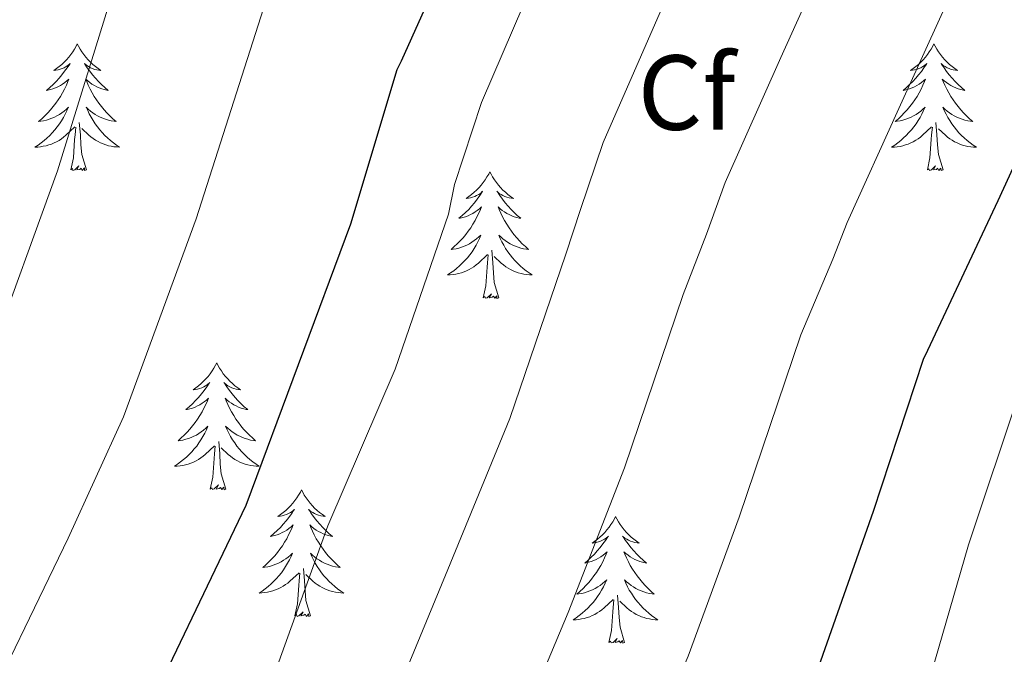
# Model space of a CAD drawing. Units: metres. Extents: x 626643 to 631153, y 4750028 to 4753081.
# Drawn here: x 627580 to 627672, y 4752174 to 4752234 of the extents above; entities that cross this region are included whole.
import ezdxf
from ezdxf.enums import TextEntityAlignment as Align

# ---------------------------------------------------------------- set-up
doc = ezdxf.new("R2010")
doc.units = ezdxf.units.M
doc.header["$MEASUREMENT"] = 0
for name, color, linetype, lineweight in [('Level 36', 19, 'Continuous', 40), ('Level 37', 92, 'Continuous', 0), ('Level 4', 36, 'Continuous', 30), ('Level 5', 36, 'Continuous', 0)]:
    doc.layers.add(name, color=color, linetype=linetype, lineweight=lineweight)
doc.styles.add('Arial', font='ARIAL.TTF', dxfattribs={"height": 0.2})

msp = doc.modelspace()

# ---------------------------------------------------------------- linework, layer by layer
at = {"layer": 'Level 36', "color": 92, "linetype": 'Continuous', "lineweight": 0}
for points in [[(627585.16, 4752231.3, 0.01), (627585.05, 4752231.08, 0.01), (627584.89, 4752230.8, 0.01), (627584.73, 4752230.54, 0.01), (627584.55, 4752230.28, 0.01), (627584.35, 4752230.03, 0.01), (627584.14, 4752229.79, 0.01), (627583.93, 4752229.57, 0.01), (627583.69, 4752229.35, 0.01), (627583.45, 4752229.15, 0.01), (627583.2, 4752228.96, 0.01), (627582.94, 4752228.78, 0.01), (627583.14, 4752228.8, 0.01), (627583.35, 4752228.84, 0.01), (627583.55, 4752228.9, 0.01), (627583.74, 4752228.97, 0.01), (627583.93, 4752229.05, 0.01), (627584.11, 4752229.15, 0.01), (627584.28, 4752229.26, 0.01), (627584.49, 4752229.45, 0.01), (627584.45, 4752229.39, 0.01), (627584.22, 4752229.04, 0.01), (627583.97, 4752228.71, 0.01), (627583.72, 4752228.38, 0.01), (627583.45, 4752228.06, 0.01), (627583.17, 4752227.76, 0.01), (627582.88, 4752227.47, 0.01), (627582.58, 4752227.18, 0.01), (627582.26, 4752226.91, 0.01), (627582.39, 4752226.93, 0.01), (627582.63, 4752226.99, 0.01), (627582.87, 4752227.07, 0.01), (627583.11, 4752227.15, 0.01), (627583.34, 4752227.26, 0.01), (627583.57, 4752227.37, 0.01), (627583.78, 4752227.51, 0.01), (627583.99, 4752227.65, 0.01), (627584.19, 4752227.81, 0.01), (627584.37, 4752227.98, 0.01), (627584.28, 4752227.75, 0.01), (627584.13, 4752227.39, 0.01), (627583.96, 4752227.04, 0.01), (627583.77, 4752226.69, 0.01), (627583.57, 4752226.35, 0.01), (627583.36, 4752226.02, 0.01), (627583.13, 4752225.7, 0.01), (627582.89, 4752225.39, 0.01), (627582.64, 4752225.09, 0.01), (627582.38, 4752224.79, 0.01), (627582.1, 4752224.51, 0.01), (627581.82, 4752224.24, 0.01), (627581.52, 4752223.98, 0.01), (627581.72, 4752224.01, 0.01), (627581.98, 4752224.06, 0.01), (627582.25, 4752224.12, 0.01), (627582.51, 4752224.2, 0.01), (627582.76, 4752224.29, 0.01), (627583.01, 4752224.4, 0.01), (627583.25, 4752224.52, 0.01), (627583.48, 4752224.66, 0.01), (627583.71, 4752224.81, 0.01), (627583.92, 4752224.97, 0.01), (627584.13, 4752225.15, 0.01), (627584.33, 4752225.34, 0.01), (627584.18, 4752225.01, 0.01)], [(627585.16, 4752231.3, 0.01), (627585.27, 4752231.08, 0.01), (627585.43, 4752230.8, 0.01), (627585.59, 4752230.54, 0.01), (627585.78, 4752230.28, 0.01), (627585.97, 4752230.03, 0.01), (627586.18, 4752229.79, 0.01), (627586.4, 4752229.57, 0.01), (627586.63, 4752229.35, 0.01), (627586.87, 4752229.15, 0.01), (627587.12, 4752228.96, 0.01), (627587.38, 4752228.78, 0.01), (627587.18, 4752228.8, 0.01), (627586.98, 4752228.84, 0.01), (627586.78, 4752228.89, 0.01), (627586.58, 4752228.96, 0.01), (627586.39, 4752229.05, 0.01), (627586.21, 4752229.15, 0.01), (627586.04, 4752229.26, 0.01), (627585.83, 4752229.45, 0.01), (627585.87, 4752229.39, 0.01), (627586.1, 4752229.04, 0.01), (627586.35, 4752228.71, 0.01), (627586.6, 4752228.38, 0.01), (627586.87, 4752228.06, 0.01), (627587.15, 4752227.76, 0.01), (627587.44, 4752227.46, 0.01), (627587.75, 4752227.18, 0.01), (627588.06, 4752226.91, 0.01), (627587.93, 4752226.93, 0.01), (627587.69, 4752226.99, 0.01), (627587.45, 4752227.06, 0.01), (627587.21, 4752227.15, 0.01), (627586.98, 4752227.25, 0.01), (627586.76, 4752227.37, 0.01), (627586.54, 4752227.5, 0.01), (627586.33, 4752227.65, 0.01), (627586.14, 4752227.81, 0.01), (627585.95, 4752227.98, 0.01), (627586.04, 4752227.75, 0.01), (627586.19, 4752227.39, 0.01), (627586.37, 4752227.04, 0.01), (627586.55, 4752226.69, 0.01), (627586.75, 4752226.35, 0.01), (627586.96, 4752226.02, 0.01), (627587.19, 4752225.7, 0.01), (627587.43, 4752225.39, 0.01), (627587.68, 4752225.08, 0.01), (627587.94, 4752224.79, 0.01), (627588.22, 4752224.51, 0.01), (627588.51, 4752224.24, 0.01), (627588.8, 4752223.98, 0.01), (627588.61, 4752224.01, 0.01), (627588.34, 4752224.05, 0.01), (627588.08, 4752224.12, 0.01), (627587.82, 4752224.2, 0.01), (627587.56, 4752224.29, 0.01), (627587.31, 4752224.4, 0.01), (627587.07, 4752224.52, 0.01), (627586.84, 4752224.66, 0.01), (627586.61, 4752224.81, 0.01), (627586.4, 4752224.97, 0.01), (627586.19, 4752225.15, 0.01), (627586, 4752225.34, 0.01), (627586.14, 4752225.01, 0.01)], [(627665.67, 4752231.29, 0.01), (627665.55, 4752231.08, 0.01), (627665.4, 4752230.8, 0.01), (627665.23, 4752230.53, 0.01), (627665.05, 4752230.28, 0.01), (627664.86, 4752230.03, 0.01), (627664.65, 4752229.79, 0.01), (627664.43, 4752229.57, 0.01), (627664.2, 4752229.35, 0.01), (627663.96, 4752229.15, 0.01), (627663.71, 4752228.96, 0.01), (627663.45, 4752228.78, 0.01), (627663.65, 4752228.8, 0.01), (627663.85, 4752228.84, 0.01), (627664.05, 4752228.89, 0.01), (627664.25, 4752228.96, 0.01), (627664.43, 4752229.05, 0.01), (627664.61, 4752229.15, 0.01), (627664.79, 4752229.26, 0.01), (627664.99, 4752229.45, 0.01), (627664.95, 4752229.39, 0.01), (627664.72, 4752229.04, 0.01), (627664.48, 4752228.7, 0.01), (627664.22, 4752228.38, 0.01), (627663.96, 4752228.06, 0.01), (627663.68, 4752227.76, 0.01), (627663.38, 4752227.46, 0.01), (627663.08, 4752227.18, 0.01), (627662.77, 4752226.91, 0.01), (627662.89, 4752226.93, 0.01), (627663.14, 4752226.99, 0.01), (627663.38, 4752227.06, 0.01), (627663.62, 4752227.15, 0.01), (627663.85, 4752227.25, 0.01), (627664.07, 4752227.37, 0.01), (627664.29, 4752227.5, 0.01), (627664.49, 4752227.65, 0.01), (627664.69, 4752227.81, 0.01), (627664.88, 4752227.97, 0.01), (627664.79, 4752227.75, 0.01), (627664.63, 4752227.39, 0.01), (627664.46, 4752227.04, 0.01), (627664.28, 4752226.69, 0.01), (627664.08, 4752226.35, 0.01), (627663.87, 4752226.02, 0.01), (627663.64, 4752225.7, 0.01), (627663.4, 4752225.39, 0.01), (627663.15, 4752225.08, 0.01), (627662.88, 4752224.79, 0.01), (627662.61, 4752224.51, 0.01), (627662.32, 4752224.24, 0.01), (627662.03, 4752223.98, 0.01), (627662.22, 4752224.01, 0.01), (627662.49, 4752224.05, 0.01), (627662.75, 4752224.12, 0.01), (627663.01, 4752224.2, 0.01), (627663.27, 4752224.29, 0.01), (627663.51, 4752224.4, 0.01), (627663.75, 4752224.52, 0.01), (627663.99, 4752224.66, 0.01), (627664.21, 4752224.81, 0.01), (627664.43, 4752224.97, 0.01), (627664.63, 4752225.15, 0.01), (627664.83, 4752225.34, 0.01), (627664.69, 4752225.01, 0.01)], [(627665.67, 4752231.29, 0.01), (627665.78, 4752231.08, 0.01), (627665.93, 4752230.8, 0.01), (627666.1, 4752230.53, 0.01), (627666.28, 4752230.28, 0.01), (627666.48, 4752230.03, 0.01), (627666.68, 4752229.79, 0.01), (627666.9, 4752229.57, 0.01), (627667.13, 4752229.35, 0.01), (627667.37, 4752229.15, 0.01), (627667.62, 4752228.96, 0.01), (627667.88, 4752228.78, 0.01), (627667.68, 4752228.8, 0.01), (627667.48, 4752228.84, 0.01), (627667.28, 4752228.89, 0.01), (627667.09, 4752228.96, 0.01), (627666.9, 4752229.05, 0.01), (627666.72, 4752229.15, 0.01), (627666.54, 4752229.26, 0.01), (627666.34, 4752229.45, 0.01), (627666.38, 4752229.39, 0.01), (627666.61, 4752229.04, 0.01), (627666.85, 4752228.7, 0.01), (627667.11, 4752228.38, 0.01), (627667.38, 4752228.06, 0.01), (627667.66, 4752227.76, 0.01), (627667.95, 4752227.46, 0.01), (627668.25, 4752227.18, 0.01), (627668.56, 4752226.91, 0.01), (627668.44, 4752226.93, 0.01), (627668.19, 4752226.99, 0.01), (627667.95, 4752227.06, 0.01), (627667.72, 4752227.15, 0.01), (627667.49, 4752227.25, 0.01), (627667.26, 4752227.37, 0.01), (627667.05, 4752227.5, 0.01), (627666.84, 4752227.65, 0.01), (627666.64, 4752227.81, 0.01), (627666.45, 4752227.97, 0.01), (627666.54, 4752227.75, 0.01), (627666.7, 4752227.39, 0.01), (627666.87, 4752227.04, 0.01), (627667.05, 4752226.69, 0.01), (627667.25, 4752226.35, 0.01), (627667.47, 4752226.02, 0.01), (627667.69, 4752225.7, 0.01), (627667.93, 4752225.39, 0.01), (627668.18, 4752225.08, 0.01), (627668.45, 4752224.79, 0.01), (627668.72, 4752224.51, 0.01), (627669.01, 4752224.24, 0.01), (627669.31, 4752223.98, 0.01), (627669.11, 4752224.01, 0.01), (627668.84, 4752224.05, 0.01), (627668.58, 4752224.12, 0.01), (627668.32, 4752224.2, 0.01), (627668.07, 4752224.29, 0.01), (627667.82, 4752224.4, 0.01), (627667.58, 4752224.52, 0.01), (627667.34, 4752224.66, 0.01), (627667.12, 4752224.81, 0.01), (627666.9, 4752224.97, 0.01), (627666.7, 4752225.15, 0.01), (627666.5, 4752225.34, 0.01), (627666.64, 4752225.01, 0.01)], [(627584.1764, 4752225.0052, 0.01), (627584.0263, 4752224.6853, 0.01), (627583.8562, 4752224.3753, 0.01), (627583.6762, 4752224.0654, 0.01), (627583.4761, 4752223.7654, 0.01), (627583.266, 4752223.4855, 0.01), (627583.0459, 4752223.2055, 0.01), (627582.8058, 4752222.9356, 0.01), (627582.5658, 4752222.6757, 0.01), (627582.3057, 4752222.4357, 0.01), (627582.0356, 4752222.1958, 0.01), (627581.7556, 4752221.9759, 0.01), (627581.4655, 4752221.7659, 0.01), (627581.1754, 4752221.576, 0.01), (627581.4454, 4752221.5859, 0.01), (627581.7055, 4752221.6159, 0.01), (627581.9655, 4752221.6558, 0.01), (627582.2255, 4752221.7058, 0.01), (627582.4855, 4752221.7857, 0.01), (627582.7256, 4752221.8657, 0.01), (627582.9756, 4752221.9756, 0.01), (627583.2156, 4752222.0856, 0.01), (627583.4457, 4752222.2155, 0.01), (627583.6657, 4752222.3655, 0.01), (627583.8758, 4752222.5254, 0.01), (627584.0858, 4752222.6954, 0.01), (627584.9261, 4752223.4851, 0.01)], [(627586.1365, 4752225.0148, 0.01), (627586.2864, 4752224.6948, 0.01), (627586.4563, 4752224.3848, 0.01), (627586.6463, 4752224.0748, 0.01), (627586.8362, 4752223.7748, 0.01), (627587.0461, 4752223.4947, 0.01), (627587.2661, 4752223.2147, 0.01), (627587.506, 4752222.9447, 0.01), (627587.756, 4752222.6846, 0.01), (627588.0059, 4752222.4446, 0.01), (627588.2759, 4752222.2045, 0.01), (627588.5558, 4752221.9845, 0.01), (627588.8458, 4752221.7745, 0.01), (627589.1357, 4752221.5844, 0.01), (627588.8757, 4752221.5945, 0.01), (627588.6057, 4752221.6145, 0.01), (627588.3457, 4752221.6646, 0.01), (627588.0857, 4752221.7146, 0.01), (627587.8357, 4752221.7947, 0.01), (627587.5858, 4752221.8747, 0.01), (627587.3358, 4752221.9747, 0.01), (627587.1058, 4752222.0948, 0.01), (627586.8658, 4752222.2248, 0.01), (627586.6458, 4752222.3749, 0.01), (627586.4359, 4752222.5349, 0.01), (627586.2359, 4752222.6949, 0.01), (627585.576, 4752223.315, 0.01)], [(627664.6895, 4752225.0092, 0.01), (627664.5294, 4752224.6893, 0.01), (627664.3694, 4752224.3693, 0.01), (627664.1793, 4752224.0694, 0.01), (627663.9892, 4752223.7694, 0.01), (627663.7691, 4752223.4895, 0.01), (627663.549, 4752223.2096, 0.01), (627663.319, 4752222.9396, 0.01), (627663.0689, 4752222.6797, 0.01), (627662.8088, 4752222.4397, 0.01), (627662.5387, 4752222.1998, 0.01), (627662.2687, 4752221.9799, 0.01), (627661.9786, 4752221.7699, 0.01), (627661.6885, 4752221.58, 0.01), (627661.9486, 4752221.59, 0.01), (627662.2086, 4752221.6099, 0.01), (627662.4786, 4752221.6499, 0.01), (627662.7286, 4752221.7098, 0.01), (627662.9886, 4752221.7797, 0.01), (627663.2387, 4752221.8697, 0.01), (627663.4787, 4752221.9696, 0.01), (627663.7188, 4752222.0896, 0.01), (627663.9488, 4752222.2195, 0.01), (627664.1688, 4752222.3695, 0.01), (627664.3889, 4752222.5194, 0.01), (627664.5889, 4752222.6894, 0.01), (627665.4392, 4752223.4892, 0.01)], [(627666.6396, 4752225.0089, 0.01), (627666.7995, 4752224.6888, 0.01), (627666.9695, 4752224.3688, 0.01), (627667.1494, 4752224.0688, 0.01), (627667.3493, 4752223.7688, 0.01), (627667.5593, 4752223.4887, 0.01), (627667.7792, 4752223.2087, 0.01), (627668.0091, 4752222.9387, 0.01), (627668.2591, 4752222.6787, 0.01), (627668.519, 4752222.4386, 0.01), (627668.789, 4752222.1986, 0.01), (627669.0689, 4752221.9785, 0.01), (627669.3589, 4752221.7685, 0.01), (627669.6489, 4752221.5784, 0.01), (627669.3788, 4752221.5885, 0.01), (627669.1188, 4752221.6085, 0.01), (627668.8588, 4752221.6486, 0.01), (627668.5988, 4752221.7086, 0.01), (627668.3389, 4752221.7787, 0.01), (627668.0889, 4752221.8687, 0.01), (627667.8489, 4752221.9688, 0.01), (627667.6089, 4752222.0888, 0.01), (627667.3789, 4752222.2188, 0.01), (627667.159, 4752222.3689, 0.01), (627666.949, 4752222.5189, 0.01), (627666.739, 4752222.689, 0.01), (627666.0792, 4752223.3091, 0.01)], [(627586.01, 4752219.45, 0.01), (627585.58, 4752220.89, 0.01), (627585.49, 4752221.79, 0.01), (627585.45, 4752222.74, 0.01), (627585.34, 4752223.9, 0.01)], [(627666.52, 4752219.44, 0.01), (627666.09, 4752220.88, 0.01), (627666, 4752221.79, 0.01), (627665.95, 4752222.74, 0.01), (627665.85, 4752223.9, 0.01)], [(627584.54, 4752219.45, 0.01), (627584.79, 4752220.56, 0.01), (627584.9, 4752222.31, 0.01), (627584.95, 4752222.74, 0.01), (627585.01, 4752223.46, 0.01)], [(627665.05, 4752219.44, 0.01), (627665.29, 4752220.56, 0.01), (627665.41, 4752222.3, 0.01), (627665.45, 4752222.74, 0.01), (627665.52, 4752223.46, 0.01)], [(627586.01, 4752219.45, 0.01), (627585.84, 4752219.38, 0.01), (627585.82, 4752219.62, 0.01), (627585.63, 4752219.39, 0.01), (627585.51, 4752219.6, 0.01), (627585.39, 4752219.49, 0.01), (627585.12, 4752219.44, 0.01), (627585.31, 4752219.83, 0.01), (627584.93, 4752219.45, 0.01), (627584.74, 4752219.39, 0.01), (627584.7, 4752219.56, 0.01), (627584.54, 4752219.45, 0.01)], [(627623.93, 4752219.27, 0.01), (627623.82, 4752219.05, 0.01), (627623.66, 4752218.78, 0.01), (627623.49, 4752218.51, 0.01), (627623.31, 4752218.25, 0.01), (627623.12, 4752218.01, 0.01), (627622.91, 4752217.77, 0.01), (627622.69, 4752217.54, 0.01), (627622.46, 4752217.33, 0.01), (627622.22, 4752217.12, 0.01), (627621.97, 4752216.93, 0.01), (627621.71, 4752216.75, 0.01), (627621.91, 4752216.78, 0.01), (627622.11, 4752216.81, 0.01), (627622.31, 4752216.87, 0.01), (627622.51, 4752216.94, 0.01), (627622.69, 4752217.02, 0.01), (627622.88, 4752217.12, 0.01), (627623.05, 4752217.23, 0.01), (627623.25, 4752217.43, 0.01), (627623.21, 4752217.36, 0.01), (627622.98, 4752217.02, 0.01), (627622.74, 4752216.68, 0.01), (627622.49, 4752216.35, 0.01), (627622.22, 4752216.04, 0.01), (627621.94, 4752215.73, 0.01), (627621.65, 4752215.44, 0.01), (627621.34, 4752215.16, 0.01), (627621.03, 4752214.89, 0.01), (627621.15, 4752214.91, 0.01), (627621.4, 4752214.97, 0.01), (627621.64, 4752215.04, 0.01), (627621.88, 4752215.13, 0.01), (627622.11, 4752215.23, 0.01), (627622.33, 4752215.35, 0.01), (627622.55, 4752215.48, 0.01), (627622.75, 4752215.62, 0.01), (627622.95, 4752215.78, 0.01), (627623.14, 4752215.95, 0.01), (627623.05, 4752215.73, 0.01), (627622.89, 4752215.37, 0.01), (627622.72, 4752215.01, 0.01), (627622.54, 4752214.67, 0.01), (627622.34, 4752214.33, 0.01), (627622.13, 4752214, 0.01), (627621.9, 4752213.67, 0.01), (627621.66, 4752213.36, 0.01), (627621.41, 4752213.06, 0.01), (627621.14, 4752212.77, 0.01), (627620.87, 4752212.49, 0.01), (627620.58, 4752212.22, 0.01), (627620.29, 4752211.96, 0.01), (627620.48, 4752211.98, 0.01), (627620.75, 4752212.03, 0.01), (627621.01, 4752212.09, 0.01), (627621.27, 4752212.17, 0.01), (627621.53, 4752212.27, 0.01), (627621.77, 4752212.37, 0.01), (627622.01, 4752212.5, 0.01), (627622.25, 4752212.63, 0.01), (627622.47, 4752212.79, 0.01), (627622.69, 4752212.95, 0.01), (627622.89, 4752213.13, 0.01), (627623.09, 4752213.31, 0.01), (627622.95, 4752212.99, 0.01)], [(627623.93, 4752219.27, 0.01), (627624.04, 4752219.05, 0.01), (627624.19, 4752218.78, 0.01), (627624.36, 4752218.51, 0.01), (627624.54, 4752218.25, 0.01), (627624.74, 4752218.01, 0.01), (627624.94, 4752217.77, 0.01), (627625.16, 4752217.54, 0.01), (627625.39, 4752217.33, 0.01), (627625.63, 4752217.12, 0.01), (627625.88, 4752216.93, 0.01), (627626.14, 4752216.75, 0.01), (627625.95, 4752216.78, 0.01), (627625.74, 4752216.81, 0.01), (627625.54, 4752216.87, 0.01), (627625.35, 4752216.94, 0.01), (627625.16, 4752217.02, 0.01), (627624.98, 4752217.12, 0.01), (627624.8, 4752217.23, 0.01), (627624.6, 4752217.43, 0.01), (627624.64, 4752217.36, 0.01), (627624.87, 4752217.02, 0.01), (627625.11, 4752216.68, 0.01), (627625.37, 4752216.35, 0.01), (627625.64, 4752216.04, 0.01), (627625.92, 4752215.73, 0.01), (627626.21, 4752215.44, 0.01), (627626.51, 4752215.16, 0.01), (627626.83, 4752214.89, 0.01), (627626.7, 4752214.91, 0.01), (627626.45, 4752214.97, 0.01), (627626.21, 4752215.04, 0.01), (627625.98, 4752215.13, 0.01), (627625.75, 4752215.23, 0.01), (627625.52, 4752215.35, 0.01), (627625.31, 4752215.48, 0.01), (627625.1, 4752215.62, 0.01), (627624.9, 4752215.78, 0.01), (627624.72, 4752215.95, 0.01), (627624.8, 4752215.73, 0.01), (627624.96, 4752215.37, 0.01), (627625.13, 4752215.01, 0.01), (627625.32, 4752214.67, 0.01), (627625.52, 4752214.33, 0.01), (627625.73, 4752214, 0.01), (627625.95, 4752213.67, 0.01), (627626.19, 4752213.36, 0.01), (627626.45, 4752213.06, 0.01), (627626.71, 4752212.77, 0.01), (627626.98, 4752212.49, 0.01), (627627.27, 4752212.22, 0.01), (627627.57, 4752211.96, 0.01), (627627.37, 4752211.98, 0.01), (627627.1, 4752212.03, 0.01), (627626.84, 4752212.09, 0.01), (627626.58, 4752212.17, 0.01), (627626.33, 4752212.27, 0.01), (627626.08, 4752212.37, 0.01), (627625.84, 4752212.5, 0.01), (627625.6, 4752212.63, 0.01), (627625.38, 4752212.79, 0.01), (627625.16, 4752212.95, 0.01), (627624.96, 4752213.13, 0.01), (627624.76, 4752213.31, 0.01), (627624.9, 4752212.99, 0.01)], [(627666.52, 4752219.44, 0.01), (627666.34, 4752219.38, 0.01), (627666.32, 4752219.61, 0.01), (627666.13, 4752219.39, 0.01), (627666.01, 4752219.6, 0.01), (627665.89, 4752219.49, 0.01), (627665.62, 4752219.43, 0.01), (627665.82, 4752219.83, 0.01), (627665.43, 4752219.45, 0.01), (627665.25, 4752219.39, 0.01), (627665.2, 4752219.55, 0.01), (627665.05, 4752219.44, 0.01)], [(627622.9549, 4752212.9881, 0.01), (627622.7948, 4752212.6682, 0.01), (627622.6347, 4752212.3482, 0.01), (627622.4446, 4752212.0483, 0.01), (627622.2545, 4752211.7483, 0.01), (627622.0344, 4752211.4584, 0.01), (627621.8144, 4752211.1784, 0.01), (627621.5843, 4752210.9085, 0.01), (627621.3342, 4752210.6586, 0.01), (627621.0741, 4752210.4086, 0.01), (627620.8041, 4752210.1787, 0.01), (627620.534, 4752209.9588, 0.01), (627620.2439, 4752209.7488, 0.01), (627619.9539, 4752209.5589, 0.01), (627620.2139, 4752209.5688, 0.01), (627620.4739, 4752209.5888, 0.01), (627620.7439, 4752209.6287, 0.01), (627620.9939, 4752209.6887, 0.01), (627621.254, 4752209.7586, 0.01), (627621.504, 4752209.8486, 0.01), (627621.744, 4752209.9485, 0.01), (627621.9841, 4752210.0685, 0.01), (627622.2141, 4752210.1984, 0.01), (627622.4342, 4752210.3384, 0.01), (627622.6542, 4752210.4983, 0.01), (627622.8543, 4752210.6683, 0.01), (627623.7045, 4752211.4681, 0.01)], [(627624.9049, 4752212.9877, 0.01), (627625.0649, 4752212.6677, 0.01), (627625.2348, 4752212.3477, 0.01), (627625.4147, 4752212.0477, 0.01), (627625.6147, 4752211.7477, 0.01), (627625.8246, 4752211.4576, 0.01), (627626.0445, 4752211.1776, 0.01), (627626.2745, 4752210.9076, 0.01), (627626.5244, 4752210.6575, 0.01), (627626.7844, 4752210.4075, 0.01), (627627.0543, 4752210.1775, 0.01), (627627.3343, 4752209.9574, 0.01), (627627.6242, 4752209.7474, 0.01), (627627.9142, 4752209.5573, 0.01), (627627.6442, 4752209.5674, 0.01), (627627.3842, 4752209.5874, 0.01), (627627.1242, 4752209.6275, 0.01), (627626.8642, 4752209.6875, 0.01), (627626.6042, 4752209.7576, 0.01), (627626.3542, 4752209.8476, 0.01), (627626.1142, 4752209.9477, 0.01), (627625.8742, 4752210.0677, 0.01), (627625.6443, 4752210.1977, 0.01), (627625.4243, 4752210.3378, 0.01), (627625.2143, 4752210.4978, 0.01), (627625.0044, 4752210.6678, 0.01), (627624.3445, 4752211.2879, 0.01)], [(627624.78, 4752207.42, 0.01), (627624.35, 4752208.86, 0.01), (627624.26, 4752209.76, 0.01), (627624.21, 4752210.71, 0.01), (627624.11, 4752211.88, 0.01)], [(627623.31, 4752207.42, 0.01), (627623.55, 4752208.54, 0.01), (627623.67, 4752210.28, 0.01), (627623.71, 4752210.71, 0.01), (627623.78, 4752211.44, 0.01)], [(627624.78, 4752207.42, 0.01), (627624.6, 4752207.35, 0.01), (627624.58, 4752207.59, 0.01), (627624.39, 4752207.37, 0.01), (627624.27, 4752207.57, 0.01), (627624.15, 4752207.46, 0.01), (627623.88, 4752207.41, 0.01), (627624.08, 4752207.8, 0.01), (627623.69, 4752207.42, 0.01), (627623.51, 4752207.37, 0.01), (627623.46, 4752207.53, 0.01), (627623.31, 4752207.42, 0.01)], [(627598.27, 4752201.29, 0.01), (627598.16, 4752201.07, 0.01), (627598, 4752200.79, 0.01), (627597.83, 4752200.53, 0.01), (627597.65, 4752200.27, 0.01), (627597.46, 4752200.02, 0.01), (627597.25, 4752199.78, 0.01), (627597.03, 4752199.56, 0.01), (627596.8, 4752199.34, 0.01), (627596.56, 4752199.14, 0.01), (627596.31, 4752198.95, 0.01), (627596.05, 4752198.77, 0.01), (627596.25, 4752198.79, 0.01), (627596.45, 4752198.83, 0.01), (627596.65, 4752198.88, 0.01), (627596.85, 4752198.95, 0.01), (627597.04, 4752199.04, 0.01), (627597.22, 4752199.14, 0.01), (627597.39, 4752199.25, 0.01), (627597.6, 4752199.44, 0.01), (627597.55, 4752199.37, 0.01), (627597.33, 4752199.03, 0.01), (627597.08, 4752198.69, 0.01), (627596.83, 4752198.37, 0.01), (627596.56, 4752198.05, 0.01), (627596.28, 4752197.75, 0.01), (627595.99, 4752197.45, 0.01), (627595.68, 4752197.17, 0.01), (627595.37, 4752196.9, 0.01), (627595.49, 4752196.92, 0.01), (627595.74, 4752196.98, 0.01), (627595.98, 4752197.05, 0.01), (627596.22, 4752197.14, 0.01), (627596.45, 4752197.24, 0.01), (627596.67, 4752197.36, 0.01), (627596.89, 4752197.49, 0.01), (627597.09, 4752197.64, 0.01), (627597.29, 4752197.79, 0.01), (627597.48, 4752197.97, 0.01), (627597.39, 4752197.74, 0.01), (627597.23, 4752197.38, 0.01), (627597.06, 4752197.03, 0.01), (627596.88, 4752196.68, 0.01), (627596.68, 4752196.34, 0.01), (627596.47, 4752196.01, 0.01), (627596.24, 4752195.69, 0.01), (627596, 4752195.38, 0.01), (627595.75, 4752195.07, 0.01), (627595.49, 4752194.78, 0.01), (627595.21, 4752194.5, 0.01), (627594.92, 4752194.23, 0.01), (627594.63, 4752193.97, 0.01), (627594.82, 4752194, 0.01), (627595.09, 4752194.04, 0.01), (627595.35, 4752194.11, 0.01), (627595.61, 4752194.19, 0.01), (627595.87, 4752194.28, 0.01), (627596.11, 4752194.39, 0.01), (627596.36, 4752194.51, 0.01), (627596.59, 4752194.65, 0.01), (627596.81, 4752194.8, 0.01), (627597.03, 4752194.96, 0.01), (627597.24, 4752195.14, 0.01), (627597.43, 4752195.33, 0.01), (627597.29, 4752195, 0.01)], [(627598.27, 4752201.29, 0.01), (627598.38, 4752201.07, 0.01), (627598.53, 4752200.79, 0.01), (627598.7, 4752200.53, 0.01), (627598.88, 4752200.27, 0.01), (627599.08, 4752200.02, 0.01), (627599.29, 4752199.78, 0.01), (627599.5, 4752199.56, 0.01), (627599.73, 4752199.34, 0.01), (627599.97, 4752199.14, 0.01), (627600.23, 4752198.95, 0.01), (627600.49, 4752198.77, 0.01), (627600.29, 4752198.79, 0.01), (627600.08, 4752198.83, 0.01), (627599.88, 4752198.88, 0.01), (627599.69, 4752198.95, 0.01), (627599.5, 4752199.04, 0.01), (627599.32, 4752199.14, 0.01), (627599.15, 4752199.25, 0.01), (627598.94, 4752199.44, 0.01), (627598.98, 4752199.37, 0.01), (627599.21, 4752199.03, 0.01), (627599.45, 4752198.69, 0.01), (627599.71, 4752198.37, 0.01), (627599.98, 4752198.05, 0.01), (627600.26, 4752197.75, 0.01), (627600.55, 4752197.45, 0.01), (627600.85, 4752197.17, 0.01), (627601.17, 4752196.9, 0.01), (627601.04, 4752196.92, 0.01), (627600.8, 4752196.98, 0.01), (627600.55, 4752197.05, 0.01), (627600.32, 4752197.14, 0.01), (627600.09, 4752197.24, 0.01), (627599.86, 4752197.36, 0.01), (627599.65, 4752197.49, 0.01), (627599.44, 4752197.64, 0.01), (627599.24, 4752197.79, 0.01), (627599.06, 4752197.97, 0.01), (627599.15, 4752197.74, 0.01), (627599.3, 4752197.38, 0.01), (627599.47, 4752197.03, 0.01), (627599.66, 4752196.68, 0.01), (627599.86, 4752196.34, 0.01), (627600.07, 4752196.01, 0.01), (627600.3, 4752195.69, 0.01), (627600.53, 4752195.38, 0.01), (627600.79, 4752195.07, 0.01), (627601.05, 4752194.78, 0.01), (627601.33, 4752194.5, 0.01), (627601.61, 4752194.23, 0.01), (627601.91, 4752193.97, 0.01), (627601.71, 4752194, 0.01), (627601.45, 4752194.04, 0.01), (627601.18, 4752194.11, 0.01), (627600.92, 4752194.19, 0.01), (627600.67, 4752194.28, 0.01), (627600.42, 4752194.39, 0.01), (627600.18, 4752194.51, 0.01), (627599.95, 4752194.65, 0.01), (627599.72, 4752194.8, 0.01), (627599.51, 4752194.96, 0.01), (627599.3, 4752195.14, 0.01), (627599.1, 4752195.33, 0.01), (627599.25, 4752195, 0.01)], [(627597.2893, 4752195.0041, 0.01), (627597.1392, 4752194.6842, 0.01), (627596.9691, 4752194.3742, 0.01), (627596.779, 4752194.0643, 0.01), (627596.589, 4752193.7643, 0.01), (627596.3789, 4752193.4744, 0.01), (627596.1488, 4752193.2044, 0.01), (627595.9187, 4752192.9345, 0.01), (627595.6686, 4752192.6746, 0.01), (627595.4086, 4752192.4346, 0.01), (627595.1485, 4752192.1947, 0.01), (627594.8684, 4752191.9748, 0.01), (627594.5784, 4752191.7648, 0.01), (627594.2883, 4752191.5749, 0.01), (627594.5483, 4752191.5848, 0.01), (627594.8183, 4752191.6048, 0.01), (627595.0784, 4752191.6547, 0.01), (627595.3384, 4752191.7047, 0.01), (627595.5884, 4752191.7746, 0.01), (627595.8384, 4752191.8646, 0.01), (627596.0885, 4752191.9645, 0.01), (627596.3185, 4752192.0845, 0.01), (627596.5486, 4752192.2144, 0.01), (627596.7786, 4752192.3644, 0.01), (627596.9887, 4752192.5143, 0.01), (627597.1887, 4752192.6843, 0.01), (627598.0389, 4752193.4841, 0.01)], [(627599.2494, 4752195.0037, 0.01), (627599.3993, 4752194.6837, 0.01), (627599.5692, 4752194.3737, 0.01), (627599.7492, 4752194.0637, 0.01), (627599.9491, 4752193.7637, 0.01), (627600.159, 4752193.4736, 0.01), (627600.379, 4752193.2036, 0.01), (627600.6189, 4752192.9336, 0.01), (627600.8588, 4752192.6735, 0.01), (627601.1188, 4752192.4335, 0.01), (627601.3887, 4752192.1935, 0.01), (627601.6687, 4752191.9734, 0.01), (627601.9587, 4752191.7634, 0.01), (627602.2486, 4752191.5733, 0.01), (627601.9786, 4752191.5834, 0.01), (627601.7186, 4752191.6034, 0.01), (627601.4586, 4752191.6535, 0.01), (627601.1986, 4752191.7035, 0.01), (627600.9386, 4752191.7736, 0.01), (627600.6886, 4752191.8636, 0.01), (627600.4486, 4752191.9637, 0.01), (627600.2087, 4752192.0837, 0.01), (627599.9787, 4752192.2137, 0.01), (627599.7587, 4752192.3638, 0.01), (627599.5488, 4752192.5138, 0.01), (627599.3388, 4752192.6838, 0.01), (627598.6889, 4752193.3039, 0.01)], [(627597.65, 4752189.43, 0.01), (627597.89, 4752190.55, 0.01), (627598.01, 4752192.29, 0.01), (627598.05, 4752192.73, 0.01), (627598.12, 4752193.45, 0.01)], [(627599.12, 4752189.43, 0.01), (627598.69, 4752190.87, 0.01), (627598.6, 4752191.78, 0.01), (627598.55, 4752192.73, 0.01), (627598.45, 4752193.89, 0.01)], [(627599.12, 4752189.43, 0.01), (627598.95, 4752189.37, 0.01), (627598.93, 4752189.61, 0.01), (627598.74, 4752189.38, 0.01), (627598.61, 4752189.59, 0.01), (627598.49, 4752189.48, 0.01), (627598.22, 4752189.42, 0.01), (627598.42, 4752189.82, 0.01), (627598.03, 4752189.44, 0.01), (627597.85, 4752189.38, 0.01), (627597.81, 4752189.55, 0.01), (627597.65, 4752189.43, 0.01)], [(627606.23, 4752189.37, 0.01), (627606.12, 4752189.15, 0.01), (627605.96, 4752188.87, 0.01), (627605.79, 4752188.61, 0.01), (627605.61, 4752188.35, 0.01), (627605.42, 4752188.1, 0.01), (627605.21, 4752187.86, 0.01), (627604.99, 4752187.64, 0.01), (627604.76, 4752187.42, 0.01), (627604.52, 4752187.22, 0.01), (627604.27, 4752187.03, 0.01), (627604.01, 4752186.85, 0.01), (627604.21, 4752186.87, 0.01), (627604.41, 4752186.91, 0.01), (627604.61, 4752186.97, 0.01), (627604.81, 4752187.03, 0.01), (627605, 4752187.12, 0.01), (627605.18, 4752187.22, 0.01), (627605.35, 4752187.33, 0.01), (627605.56, 4752187.52, 0.01), (627605.51, 4752187.46, 0.01), (627605.29, 4752187.11, 0.01), (627605.04, 4752186.77, 0.01), (627604.79, 4752186.45, 0.01), (627604.52, 4752186.13, 0.01), (627604.24, 4752185.83, 0.01), (627603.95, 4752185.53, 0.01), (627603.64, 4752185.25, 0.01), (627603.33, 4752184.98, 0.01), (627603.45, 4752185, 0.01), (627603.7, 4752185.06, 0.01), (627603.94, 4752185.13, 0.01), (627604.18, 4752185.22, 0.01), (627604.41, 4752185.33, 0.01), (627604.63, 4752185.44, 0.01), (627604.85, 4752185.57, 0.01), (627605.05, 4752185.72, 0.01), (627605.25, 4752185.88, 0.01), (627605.44, 4752186.05, 0.01), (627605.35, 4752185.82, 0.01), (627605.19, 4752185.46, 0.01), (627605.02, 4752185.11, 0.01), (627604.84, 4752184.76, 0.01), (627604.64, 4752184.42, 0.01), (627604.43, 4752184.09, 0.01), (627604.2, 4752183.77, 0.01), (627603.96, 4752183.46, 0.01), (627603.71, 4752183.15, 0.01), (627603.45, 4752182.86, 0.01), (627603.17, 4752182.58, 0.01), (627602.88, 4752182.31, 0.01), (627602.59, 4752182.05, 0.01), (627602.78, 4752182.08, 0.01), (627603.05, 4752182.13, 0.01), (627603.31, 4752182.19, 0.01), (627603.57, 4752182.27, 0.01), (627603.83, 4752182.36, 0.01), (627604.07, 4752182.47, 0.01), (627604.32, 4752182.59, 0.01), (627604.55, 4752182.73, 0.01), (627604.77, 4752182.88, 0.01), (627604.99, 4752183.04, 0.01), (627605.2, 4752183.22, 0.01), (627605.39, 4752183.41, 0.01), (627605.25, 4752183.08, 0.01)], [(627606.23, 4752189.37, 0.01), (627606.34, 4752189.15, 0.01), (627606.49, 4752188.87, 0.01), (627606.66, 4752188.61, 0.01), (627606.84, 4752188.35, 0.01), (627607.04, 4752188.1, 0.01), (627607.25, 4752187.86, 0.01), (627607.46, 4752187.64, 0.01), (627607.69, 4752187.42, 0.01), (627607.93, 4752187.22, 0.01), (627608.19, 4752187.03, 0.01), (627608.45, 4752186.85, 0.01), (627608.25, 4752186.87, 0.01), (627608.04, 4752186.91, 0.01), (627607.84, 4752186.97, 0.01), (627607.65, 4752187.03, 0.01), (627607.46, 4752187.12, 0.01), (627607.28, 4752187.22, 0.01), (627607.11, 4752187.33, 0.01), (627606.9, 4752187.52, 0.01), (627606.94, 4752187.46, 0.01), (627607.17, 4752187.11, 0.01), (627607.41, 4752186.77, 0.01), (627607.67, 4752186.45, 0.01), (627607.94, 4752186.13, 0.01), (627608.22, 4752185.83, 0.01), (627608.51, 4752185.53, 0.01), (627608.81, 4752185.25, 0.01), (627609.13, 4752184.98, 0.01), (627609, 4752185, 0.01), (627608.76, 4752185.06, 0.01), (627608.51, 4752185.13, 0.01), (627608.28, 4752185.22, 0.01), (627608.05, 4752185.33, 0.01), (627607.82, 4752185.44, 0.01), (627607.61, 4752185.57, 0.01), (627607.4, 4752185.72, 0.01), (627607.2, 4752185.88, 0.01), (627607.02, 4752186.05, 0.01), (627607.11, 4752185.82, 0.01), (627607.26, 4752185.46, 0.01), (627607.43, 4752185.11, 0.01), (627607.62, 4752184.76, 0.01), (627607.82, 4752184.42, 0.01), (627608.03, 4752184.09, 0.01), (627608.26, 4752183.77, 0.01), (627608.49, 4752183.46, 0.01), (627608.75, 4752183.15, 0.01), (627609.01, 4752182.86, 0.01), (627609.29, 4752182.58, 0.01), (627609.57, 4752182.31, 0.01), (627609.87, 4752182.05, 0.01), (627609.67, 4752182.08, 0.01), (627609.41, 4752182.13, 0.01), (627609.14, 4752182.19, 0.01), (627608.88, 4752182.27, 0.01), (627608.63, 4752182.36, 0.01), (627608.38, 4752182.47, 0.01), (627608.14, 4752182.59, 0.01), (627607.91, 4752182.73, 0.01), (627607.68, 4752182.88, 0.01), (627607.47, 4752183.04, 0.01), (627607.26, 4752183.22, 0.01), (627607.06, 4752183.41, 0.01), (627607.21, 4752183.08, 0.01)], [(627635.74, 4752186.86, 0.01), (627635.63, 4752186.64, 0.01), (627635.48, 4752186.36, 0.01), (627635.31, 4752186.1, 0.01), (627635.13, 4752185.84, 0.01), (627634.93, 4752185.59, 0.01), (627634.73, 4752185.35, 0.01), (627634.51, 4752185.13, 0.01), (627634.28, 4752184.91, 0.01), (627634.04, 4752184.71, 0.01), (627633.79, 4752184.52, 0.01), (627633.53, 4752184.34, 0.01), (627633.73, 4752184.36, 0.01), (627633.93, 4752184.4, 0.01), (627634.13, 4752184.46, 0.01), (627634.32, 4752184.53, 0.01), (627634.51, 4752184.61, 0.01), (627634.69, 4752184.71, 0.01), (627634.87, 4752184.82, 0.01), (627635.07, 4752185.01, 0.01), (627635.03, 4752184.95, 0.01), (627634.8, 4752184.6, 0.01), (627634.56, 4752184.27, 0.01), (627634.3, 4752183.94, 0.01), (627634.03, 4752183.63, 0.01), (627633.75, 4752183.32, 0.01), (627633.46, 4752183.03, 0.01), (627633.16, 4752182.74, 0.01), (627632.85, 4752182.47, 0.01), (627632.97, 4752182.49, 0.01), (627633.21, 4752182.55, 0.01), (627633.46, 4752182.63, 0.01), (627633.69, 4752182.71, 0.01), (627633.92, 4752182.82, 0.01), (627634.15, 4752182.93, 0.01), (627634.36, 4752183.07, 0.01), (627634.57, 4752183.21, 0.01), (627634.77, 4752183.37, 0.01), (627634.95, 4752183.54, 0.01), (627634.87, 4752183.32, 0.01), (627634.71, 4752182.95, 0.01), (627634.54, 4752182.6, 0.01), (627634.35, 4752182.25, 0.01), (627634.15, 4752181.91, 0.01), (627633.94, 4752181.58, 0.01), (627633.71, 4752181.26, 0.01), (627633.48, 4752180.95, 0.01), (627633.23, 4752180.65, 0.01), (627632.96, 4752180.35, 0.01), (627632.69, 4752180.07, 0.01), (627632.4, 4752179.8, 0.01), (627632.1, 4752179.55, 0.01), (627632.3, 4752179.57, 0.01), (627632.57, 4752179.62, 0.01), (627632.83, 4752179.68, 0.01), (627633.09, 4752179.76, 0.01), (627633.34, 4752179.85, 0.01), (627633.59, 4752179.96, 0.01), (627633.83, 4752180.08, 0.01), (627634.07, 4752180.22, 0.01), (627634.29, 4752180.37, 0.01), (627634.51, 4752180.54, 0.01), (627634.71, 4752180.71, 0.01), (627634.91, 4752180.9, 0.01), (627634.77, 4752180.57, 0.01)], [(627635.74, 4752186.86, 0.01), (627635.85, 4752186.64, 0.01), (627636.01, 4752186.36, 0.01), (627636.18, 4752186.1, 0.01), (627636.36, 4752185.84, 0.01), (627636.55, 4752185.59, 0.01), (627636.76, 4752185.35, 0.01), (627636.98, 4752185.13, 0.01), (627637.21, 4752184.91, 0.01), (627637.45, 4752184.71, 0.01), (627637.7, 4752184.52, 0.01), (627637.96, 4752184.34, 0.01), (627637.76, 4752184.36, 0.01), (627637.56, 4752184.4, 0.01), (627637.36, 4752184.46, 0.01), (627637.16, 4752184.53, 0.01), (627636.97, 4752184.61, 0.01), (627636.79, 4752184.71, 0.01), (627636.62, 4752184.82, 0.01), (627636.41, 4752185.01, 0.01), (627636.46, 4752184.95, 0.01), (627636.69, 4752184.6, 0.01), (627636.93, 4752184.27, 0.01), (627637.19, 4752183.94, 0.01), (627637.45, 4752183.63, 0.01), (627637.73, 4752183.32, 0.01), (627638.03, 4752183.03, 0.01), (627638.33, 4752182.74, 0.01), (627638.64, 4752182.47, 0.01), (627638.52, 4752182.49, 0.01), (627638.27, 4752182.55, 0.01), (627638.03, 4752182.63, 0.01), (627637.79, 4752182.71, 0.01), (627637.56, 4752182.82, 0.01), (627637.34, 4752182.93, 0.01), (627637.12, 4752183.07, 0.01), (627636.92, 4752183.21, 0.01), (627636.72, 4752183.37, 0.01), (627636.53, 4752183.54, 0.01), (627636.62, 4752183.32, 0.01), (627636.78, 4752182.95, 0.01), (627636.95, 4752182.6, 0.01), (627637.13, 4752182.25, 0.01), (627637.33, 4752181.91, 0.01), (627637.54, 4752181.58, 0.01), (627637.77, 4752181.26, 0.01), (627638.01, 4752180.95, 0.01), (627638.26, 4752180.65, 0.01), (627638.53, 4752180.35, 0.01), (627638.8, 4752180.07, 0.01), (627639.09, 4752179.8, 0.01), (627639.38, 4752179.55, 0.01), (627639.19, 4752179.57, 0.01), (627638.92, 4752179.62, 0.01), (627638.66, 4752179.68, 0.01), (627638.4, 4752179.76, 0.01), (627638.14, 4752179.85, 0.01), (627637.9, 4752179.96, 0.01), (627637.65, 4752180.08, 0.01), (627637.42, 4752180.22, 0.01), (627637.2, 4752180.37, 0.01), (627636.98, 4752180.54, 0.01), (627636.77, 4752180.71, 0.01), (627636.58, 4752180.9, 0.01), (627636.72, 4752180.57, 0.01)], [(627605.2466, 4752183.0831, 0.01), (627605.0965, 4752182.7632, 0.01), (627604.9264, 4752182.4532, 0.01), (627604.7363, 4752182.1433, 0.01), (627604.5462, 4752181.8433, 0.01), (627604.3362, 4752181.5634, 0.01), (627604.1061, 4752181.2835, 0.01), (627603.876, 4752181.0135, 0.01), (627603.6259, 4752180.7536, 0.01), (627603.3658, 4752180.5136, 0.01), (627603.1058, 4752180.2737, 0.01), (627602.8257, 4752180.0538, 0.01), (627602.5356, 4752179.8438, 0.01), (627602.2456, 4752179.6539, 0.01), (627602.5056, 4752179.6639, 0.01), (627602.7756, 4752179.6938, 0.01), (627603.0356, 4752179.7338, 0.01), (627603.2957, 4752179.7837, 0.01), (627603.5457, 4752179.8536, 0.01), (627603.7957, 4752179.9436, 0.01), (627604.0458, 4752180.0535, 0.01), (627604.2758, 4752180.1635, 0.01), (627604.5058, 4752180.2934, 0.01), (627604.7359, 4752180.4434, 0.01), (627604.9459, 4752180.5933, 0.01), (627605.146, 4752180.7733, 0.01), (627605.9962, 4752181.5631, 0.01)], [(627607.2067, 4752183.0828, 0.01), (627607.3566, 4752182.7627, 0.01), (627607.5265, 4752182.4527, 0.01), (627607.7064, 4752182.1427, 0.01), (627607.9064, 4752181.8427, 0.01), (627608.1163, 4752181.5627, 0.01), (627608.3362, 4752181.2826, 0.01), (627608.5762, 4752181.0126, 0.01), (627608.8161, 4752180.7526, 0.01), (627609.0761, 4752180.5125, 0.01), (627609.346, 4752180.2725, 0.01), (627609.626, 4752180.0524, 0.01), (627609.9159, 4752179.8424, 0.01), (627610.2059, 4752179.6523, 0.01), (627609.9359, 4752179.6624, 0.01), (627609.6759, 4752179.6924, 0.01), (627609.4159, 4752179.7325, 0.01), (627609.1559, 4752179.7825, 0.01), (627608.8959, 4752179.8526, 0.01), (627608.6459, 4752179.9426, 0.01), (627608.4059, 4752180.0527, 0.01), (627608.1659, 4752180.1627, 0.01), (627607.936, 4752180.2928, 0.01), (627607.716, 4752180.4428, 0.01), (627607.506, 4752180.5928, 0.01), (627607.2961, 4752180.7729, 0.01), (627606.6462, 4752181.393, 0.01)], [(627605.61, 4752177.51, 0.01), (627605.85, 4752178.63, 0.01), (627605.97, 4752180.37, 0.01), (627606.01, 4752180.81, 0.01), (627606.08, 4752181.53, 0.01)], [(627607.08, 4752177.51, 0.01), (627606.65, 4752178.95, 0.01), (627606.56, 4752179.86, 0.01), (627606.51, 4752180.81, 0.01), (627606.41, 4752181.97, 0.01)], [(627634.7671, 4752180.5674, 0.01), (627634.607, 4752180.2475, 0.01), (627634.4369, 4752179.9375, 0.01), (627634.2568, 4752179.6276, 0.01), (627634.0567, 4752179.3376, 0.01), (627633.8467, 4752179.0477, 0.01), (627633.6266, 4752178.7677, 0.01), (627633.3865, 4752178.4978, 0.01), (627633.1464, 4752178.2379, 0.01), (627632.8864, 4752177.9979, 0.01), (627632.6163, 4752177.768, 0.01), (627632.3362, 4752177.5381, 0.01), (627632.0462, 4752177.3281, 0.01), (627631.7561, 4752177.1382, 0.01), (627632.0261, 4752177.1481, 0.01), (627632.2861, 4752177.1781, 0.01), (627632.5461, 4752177.218, 0.01), (627632.8062, 4752177.268, 0.01), (627633.0662, 4752177.3479, 0.01), (627633.3162, 4752177.4279, 0.01), (627633.5563, 4752177.5378, 0.01), (627633.7963, 4752177.6478, 0.01), (627634.0263, 4752177.7777, 0.01), (627634.2464, 4752177.9277, 0.01), (627634.4564, 4752178.0876, 0.01), (627634.6665, 4752178.2576, 0.01), (627635.5067, 4752179.0573, 0.01)], [(627636.7172, 4752180.567, 0.01), (627636.8671, 4752180.247, 0.01), (627637.037, 4752179.937, 0.01), (627637.2269, 4752179.627, 0.01), (627637.4169, 4752179.337, 0.01), (627637.6268, 4752179.0469, 0.01), (627637.8567, 4752178.7669, 0.01), (627638.0867, 4752178.4969, 0.01), (627638.3366, 4752178.2368, 0.01), (627638.5966, 4752177.9968, 0.01), (627638.8665, 4752177.7667, 0.01), (627639.1365, 4752177.5367, 0.01), (627639.4264, 4752177.3267, 0.01), (627639.7164, 4752177.1366, 0.01), (627639.4564, 4752177.1467, 0.01), (627639.1864, 4752177.1767, 0.01), (627638.9264, 4752177.2168, 0.01), (627638.6664, 4752177.2668, 0.01), (627638.4164, 4752177.3469, 0.01), (627638.1664, 4752177.4269, 0.01), (627637.9264, 4752177.5369, 0.01), (627637.6865, 4752177.647, 0.01), (627637.4565, 4752177.777, 0.01), (627637.2265, 4752177.9271, 0.01), (627637.0165, 4752178.0871, 0.01), (627636.8166, 4752178.2571, 0.01), (627636.1567, 4752178.8772, 0.01)], [(627636.59, 4752175.01, 0.01), (627636.17, 4752176.45, 0.01), (627636.07, 4752177.35, 0.01), (627636.03, 4752178.3, 0.01), (627635.93, 4752179.46, 0.01)], [(627635.12, 4752175.01, 0.01), (627635.37, 4752176.13, 0.01), (627635.48, 4752177.87, 0.01), (627635.53, 4752178.3, 0.01), (627635.59, 4752179.02, 0.01)], [(627607.08, 4752177.51, 0.01), (627606.91, 4752177.45, 0.01), (627606.89, 4752177.69, 0.01), (627606.7, 4752177.46, 0.01), (627606.57, 4752177.67, 0.01), (627606.45, 4752177.56, 0.01), (627606.18, 4752177.51, 0.01), (627606.38, 4752177.9, 0.01), (627605.99, 4752177.52, 0.01), (627605.81, 4752177.46, 0.01), (627605.77, 4752177.63, 0.01), (627605.61, 4752177.51, 0.01)], [(627636.59, 4752175.01, 0.01), (627636.42, 4752174.94, 0.01), (627636.4, 4752175.18, 0.01), (627636.21, 4752174.96, 0.01), (627636.09, 4752175.16, 0.01), (627635.97, 4752175.05, 0.01), (627635.7, 4752175, 0.01), (627635.89, 4752175.39, 0.01), (627635.51, 4752175.01, 0.01), (627635.32, 4752174.96, 0.01), (627635.28, 4752175.12, 0.01), (627635.12, 4752175.01, 0.01)]]:
    msp.add_polyline3d(points, dxfattribs=at)
at = {"layer": 'Level 4', "color": 36, "linetype": 'Continuous', "lineweight": 30}
for points in [[(627542.15, 4752052.4, 800.01), (627542.85, 4752054.75, 800.01), (627548.07, 4752069.85, 800.01), (627551.81, 4752084.73, 800.01), (627557.73, 4752100.22, 800.01), (627561.89, 4752107.96, 800.01), (627570.37, 4752122.1, 800.01), (627577.03, 4752135.74, 800.01), (627583.11, 4752149.56, 800.01), (627590.15, 4752165.21, 800.01), (627601.03, 4752187.93, 800.01), (627610.85, 4752214.36, 800.01), (627615.21, 4752228.89, 800.01), (627615.62, 4752229.69, 800.01), (627622.15, 4752244.25, 800.01), (627628.33, 4752258.39, 800.01), (627633.29, 4752274.07, 800.01), (627646.03, 4752311.73, 800.01), (627651.85, 4752326.97, 800.01), (627657.35, 4752341.21, 800.01)], [(627635.46, 4752121.25, 825.01), (627642.23, 4752134.94, 825.01), (627647.99, 4752149.33, 825.01), (627650.37, 4752158.43, 825.01), (627654.84, 4752172.75, 825.01), (627659.98, 4752187.35, 825.01), (627664.67, 4752201.63, 825.01), (627665.08, 4752202.48, 825.01), (627671.71, 4752216.57, 825.01), (627678.59, 4752231.57, 825.01)]]:
    msp.add_polyline3d(points, dxfattribs=at)
at = {"layer": 'Level 5', "color": 36, "linetype": 'Continuous', "lineweight": 0}
for points in [[(627540.68, 4752131.97, 790.01), (627543.89, 4752138.72, 790.01), (627551.22, 4752151.97, 790.01), (627552.05, 4752153.06, 790.01), (627554.38, 4752157.14, 790.01), (627556.71, 4752161.23, 790.01), (627563.98, 4752175.17, 790.01), (627572.56, 4752192.07, 790.01), (627576.86, 4752201.61, 790.01), (627583.3, 4752219.35, 790.01), (627589.08, 4752238.13, 790.01), (627594.82, 4752253.93, 790.01), (627599.01, 4752265.13, 790.01), (627605.34, 4752281.83, 790.01), (627611.57, 4752300.28, 790.01), (627613.93, 4752307.58, 790.01), (627618.33, 4752322.48, 790.01), (627622.28, 4752333.64, 790.01)], [(627585.56, 4752128.21, 805.01), (627591.64, 4752142.25, 805.01), (627597.52, 4752156.81, 805.01), (627603.4, 4752171.28, 805.01), (627608.7, 4752185.96, 805.01), (627615.04, 4752200.69, 805.01), (627620.05, 4752215.29, 805.01), (627620.6, 4752218.05, 805.01), (627623.13, 4752225.76, 805.01), (627629.07, 4752239.56, 805.01), (627635.23, 4752253.55, 805.01), (627642.36, 4752267.56, 805.01), (627649.34, 4752282.39, 805.01), (627655.13, 4752297.86, 805.01), (627660.82, 4752311.91, 805.01), (627667.33, 4752325.43, 805.01), (627668.06, 4752326.5, 805.01), (627669.77, 4752330.12, 805.01)], [(627541.47, 4752089.57, 795.01), (627546, 4752097.95, 795.01), (627553.14, 4752112.8, 795.01), (627558.93, 4752127.49, 795.01), (627563.23, 4752138.72, 795.01), (627567.52, 4752149.95, 795.01), (627575.22, 4752166.08, 795.01), (627584.31, 4752184.81, 795.01), (627589.49, 4752196.23, 795.01), (627596.33, 4752214.85, 795.01), (627602.66, 4752234.6, 795.01), (627609.16, 4752250.64, 795.01), (627613.17, 4752260.61, 795.01), (627618.78, 4752276.25, 795.01), (627625.27, 4752295.57, 795.01), (627628.25, 4752304.56, 795.01), (627633.02, 4752319.3, 795.01), (627636.53, 4752328.91, 795.01)], [(627590.48, 4752110.36, 810.01), (627619.99, 4752181.88, 810.01), (627625.81, 4752196.06, 810.01), (627631.08, 4752211.5, 810.01), (627632.45, 4752215.72, 810.01), (627634.58, 4752222, 810.01), (627640.17, 4752234.78, 810.01), (627646.35, 4752248.66, 810.01), (627653.06, 4752262.12, 810.01), (627660.07, 4752277.33, 810.01), (627666.91, 4752293.45, 810.01), (627672.58, 4752307.14, 810.01)], [(627600.56, 4752104.52, 815.01), (627631.29, 4752177.81, 815.01), (627636.59, 4752191.42, 815.01), (627642.11, 4752207.71, 815.01), (627644.3, 4752213.38, 815.01), (627646.04, 4752218.24, 815.01), (627651.28, 4752230, 815.01), (627657.47, 4752243.77, 815.01), (627663.76, 4752256.67, 815.01), (627670.8, 4752272.28, 815.01), (627678.69, 4752289.05, 815.01)], [(627559.8, 4751943.08, 820.01), (627561.21, 4751958.95, 820.01), (627563.32, 4751973.89, 820.01), (627565.39, 4751986.74, 820.01), (627567.46, 4751999.59, 820.01), (627570.52, 4752013.98, 820.01), (627572.06, 4752021.07, 820.01), (627576.36, 4752032.95, 820.01), (627581.36, 4752043.33, 820.01), (627587.46, 4752056.25, 820.01), (627595.65, 4752073.7, 820.01), (627601.29, 4752083.57, 820.01), (627602.71, 4752086.03, 820.01), (627609.3, 4752096.49, 820.01), (627642.58, 4752173.73, 820.01), (627647.37, 4752186.79, 820.01), (627653.15, 4752203.92, 820.01), (627656.15, 4752211.04, 820.01), (627657.5, 4752214.48, 820.01), (627662.38, 4752225.22, 820.01), (627668.58, 4752238.87, 820.01), (627674.45, 4752251.23, 820.01)], [(627581.66, 4751949.09, 830.01), (627582.3, 4751964.51, 830.01), (627585.15, 4751981.04, 830.01), (627588.13, 4751996.34, 830.01), (627591.27, 4752012.5, 830.01), (627594.67, 4752023.56, 830.01), (627601.79, 4752038.12, 830.01), (627608.79, 4752052.02, 830.01), (627616.77, 4752067.09, 830.01), (627620.19, 4752072.08, 830.01), (627645.99, 4752115.76, 830.01), (627652.97, 4752129.63, 830.01), (627658.86, 4752144.98, 830.01), (627661.14, 4752155.61, 830.01), (627664.73, 4752169.67, 830.01), (627668.92, 4752184.2, 830.01), (627673.75, 4752198.64, 830.01)]]:
    msp.add_polyline3d(points, dxfattribs=at)

# ---------------------------------------------------------------- texts
at = {"layer": 'Level 37', "color": 92, "linetype": 'Continuous', "lineweight": 0, "style": 'Arial'}
msp.add_text('Cf', height=6.99996, dxfattribs=at).set_placement((627642.4148, 4752226.71, 806.8), align=Align.MIDDLE_CENTER)

doc.saveas('drawing.dxf')
